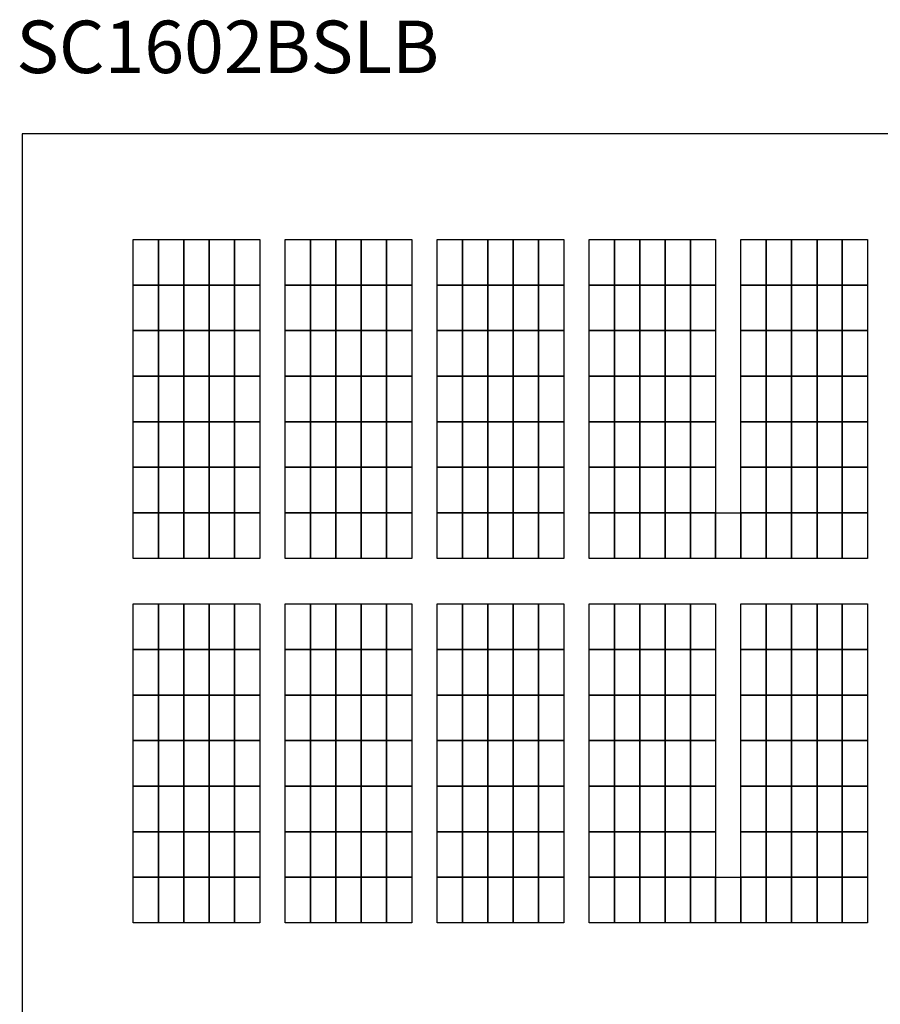
# Model space of a CAD drawing. Units: inches. Extents: x 196.3 to 214.4, y -77 to -67.9.
# Drawn here: x 196.3 to 197.6, y -71.6 to -70.1 of the extents above; entities that cross this region are included whole.
import ezdxf

# ---------------------------------------------------------------- set-up
doc = ezdxf.new("R2010")
doc.units = ezdxf.units.IN
doc.header["$MEASUREMENT"] = 0
doc.linetypes.add('ACAD_ISO02W100', pattern=[15, 12, -3])
for name, color, linetype in [('DD', 7, 'CONTINUOUS'), ('ECU内', 7, 'ACAD_ISO02W100'), ('text', 7, 'CONTINUOUS')]:
    doc.layers.add(name, color=color, linetype=linetype)
doc.styles.get("Standard").update_dxf_attribs({"font": 'txt.shx', "bigfont": '@extfont2.shx'})

msp = doc.modelspace()

# ---------------------------------------------------------------- linework, layer by layer
at = {"layer": 'DD', "color": 3}
for points in [[(196.4947, -70.4669), (196.5333, -70.4669), (196.5333, -70.5364), (196.4947, -70.5364)], [(196.5333, -70.4669), (196.572, -70.4669), (196.572, -70.5364), (196.5333, -70.5364)], [(196.572, -70.4669), (196.6106, -70.4669), (196.6106, -70.5364), (196.572, -70.5364)], [(196.6106, -70.4669), (196.6492, -70.4669), (196.6492, -70.5364), (196.6106, -70.5364)], [(196.6492, -70.4669), (196.6878, -70.4669), (196.6878, -70.5364), (196.6492, -70.5364)], [(196.7264, -70.4669), (196.765, -70.4669), (196.765, -70.5364), (196.7264, -70.5364)], [(196.765, -70.4669), (196.8036, -70.4669), (196.8036, -70.5364), (196.765, -70.5364)], [(196.8036, -70.4669), (196.8422, -70.4669), (196.8422, -70.5364), (196.8036, -70.5364)], [(196.8422, -70.4669), (196.8809, -70.4669), (196.8809, -70.5364), (196.8422, -70.5364)], [(196.8809, -70.4669), (196.9195, -70.4669), (196.9195, -70.5364), (196.8809, -70.5364)], [(196.9581, -70.4669), (196.9967, -70.4669), (196.9967, -70.5364), (196.9581, -70.5364)], [(196.9967, -70.4669), (197.0353, -70.4669), (197.0353, -70.5364), (196.9967, -70.5364)], [(197.0353, -70.4669), (197.0739, -70.4669), (197.0739, -70.5364), (197.0353, -70.5364)], [(197.0739, -70.4669), (197.1125, -70.4669), (197.1125, -70.5364), (197.0739, -70.5364)], [(197.1125, -70.4669), (197.1511, -70.4669), (197.1511, -70.5364), (197.1125, -70.5364)], [(197.1898, -70.4669), (197.2284, -70.4669), (197.2284, -70.5364), (197.1898, -70.5364)], [(197.2284, -70.4669), (197.267, -70.4669), (197.267, -70.5364), (197.2284, -70.5364)], [(197.267, -70.4669), (197.3056, -70.4669), (197.3056, -70.5364), (197.267, -70.5364)], [(197.3056, -70.4669), (197.3442, -70.4669), (197.3442, -70.5364), (197.3056, -70.5364)], [(197.3442, -70.4669), (197.3828, -70.4669), (197.3828, -70.5364), (197.3442, -70.5364)], [(197.4214, -70.4669), (197.46, -70.4669), (197.46, -70.5364), (197.4214, -70.5364)], [(197.46, -70.4669), (197.4986, -70.4669), (197.4986, -70.5364), (197.46, -70.5364)], [(197.4986, -70.4669), (197.5373, -70.4669), (197.5373, -70.5364), (197.4986, -70.5364)], [(197.5373, -70.4669), (197.5759, -70.4669), (197.5759, -70.5364), (197.5373, -70.5364)], [(197.5759, -70.4669), (197.6145, -70.4669), (197.6145, -70.5364), (197.5759, -70.5364)], [(196.4947, -70.5364), (196.5333, -70.5364), (196.5333, -70.6059), (196.4947, -70.6059)], [(196.5333, -70.5364), (196.572, -70.5364), (196.572, -70.6059), (196.5333, -70.6059)], [(196.572, -70.5364), (196.6106, -70.5364), (196.6106, -70.6059), (196.572, -70.6059)], [(196.6106, -70.5364), (196.6492, -70.5364), (196.6492, -70.6059), (196.6106, -70.6059)], [(196.6492, -70.5364), (196.6878, -70.5364), (196.6878, -70.6059), (196.6492, -70.6059)], [(196.7264, -70.5364), (196.765, -70.5364), (196.765, -70.6059), (196.7264, -70.6059)], [(196.765, -70.5364), (196.8036, -70.5364), (196.8036, -70.6059), (196.765, -70.6059)], [(196.8036, -70.5364), (196.8422, -70.5364), (196.8422, -70.6059), (196.8036, -70.6059)], [(196.8422, -70.5364), (196.8809, -70.5364), (196.8809, -70.6059), (196.8422, -70.6059)], [(196.8809, -70.5364), (196.9195, -70.5364), (196.9195, -70.6059), (196.8809, -70.6059)], [(196.9581, -70.5364), (196.9967, -70.5364), (196.9967, -70.6059), (196.9581, -70.6059)], [(196.9967, -70.5364), (197.0353, -70.5364), (197.0353, -70.6059), (196.9967, -70.6059)], [(197.0353, -70.5364), (197.0739, -70.5364), (197.0739, -70.6059), (197.0353, -70.6059)], [(197.0739, -70.5364), (197.1125, -70.5364), (197.1125, -70.6059), (197.0739, -70.6059)], [(197.1125, -70.5364), (197.1511, -70.5364), (197.1511, -70.6059), (197.1125, -70.6059)], [(197.1898, -70.5364), (197.2284, -70.5364), (197.2284, -70.6059), (197.1898, -70.6059)], [(197.2284, -70.5364), (197.267, -70.5364), (197.267, -70.6059), (197.2284, -70.6059)], [(197.267, -70.5364), (197.3056, -70.5364), (197.3056, -70.6059), (197.267, -70.6059)], [(197.3056, -70.5364), (197.3442, -70.5364), (197.3442, -70.6059), (197.3056, -70.6059)], [(197.3442, -70.5364), (197.3828, -70.5364), (197.3828, -70.6059), (197.3442, -70.6059)], [(197.4214, -70.5364), (197.46, -70.5364), (197.46, -70.6059), (197.4214, -70.6059)], [(197.46, -70.5364), (197.4986, -70.5364), (197.4986, -70.6059), (197.46, -70.6059)], [(197.4986, -70.5364), (197.5373, -70.5364), (197.5373, -70.6059), (197.4986, -70.6059)], [(197.5373, -70.5364), (197.5759, -70.5364), (197.5759, -70.6059), (197.5373, -70.6059)], [(197.5759, -70.5364), (197.6145, -70.5364), (197.6145, -70.6059), (197.5759, -70.6059)], [(196.4947, -70.6059), (196.5333, -70.6059), (196.5333, -70.6753), (196.4947, -70.6753)], [(196.5333, -70.6059), (196.572, -70.6059), (196.572, -70.6753), (196.5333, -70.6753)], [(196.572, -70.6059), (196.6106, -70.6059), (196.6106, -70.6753), (196.572, -70.6753)], [(196.6106, -70.6059), (196.6492, -70.6059), (196.6492, -70.6753), (196.6106, -70.6753)], [(196.6492, -70.6059), (196.6878, -70.6059), (196.6878, -70.6753), (196.6492, -70.6753)], [(196.7264, -70.6059), (196.765, -70.6059), (196.765, -70.6753), (196.7264, -70.6753)], [(196.765, -70.6059), (196.8036, -70.6059), (196.8036, -70.6753), (196.765, -70.6753)], [(196.8036, -70.6059), (196.8422, -70.6059), (196.8422, -70.6753), (196.8036, -70.6753)], [(196.8422, -70.6059), (196.8809, -70.6059), (196.8809, -70.6753), (196.8422, -70.6753)], [(196.8809, -70.6059), (196.9195, -70.6059), (196.9195, -70.6753), (196.8809, -70.6753)], [(196.9581, -70.6059), (196.9967, -70.6059), (196.9967, -70.6753), (196.9581, -70.6753)], [(196.9967, -70.6059), (197.0353, -70.6059), (197.0353, -70.6753), (196.9967, -70.6753)], [(197.0353, -70.6059), (197.0739, -70.6059), (197.0739, -70.6753), (197.0353, -70.6753)], [(197.0739, -70.6059), (197.1125, -70.6059), (197.1125, -70.6753), (197.0739, -70.6753)], [(197.1125, -70.6059), (197.1511, -70.6059), (197.1511, -70.6753), (197.1125, -70.6753)], [(197.1898, -70.6059), (197.2284, -70.6059), (197.2284, -70.6753), (197.1898, -70.6753)], [(197.2284, -70.6059), (197.267, -70.6059), (197.267, -70.6753), (197.2284, -70.6753)], [(197.267, -70.6059), (197.3056, -70.6059), (197.3056, -70.6753), (197.267, -70.6753)], [(197.3056, -70.6059), (197.3442, -70.6059), (197.3442, -70.6753), (197.3056, -70.6753)], [(197.3442, -70.6059), (197.3828, -70.6059), (197.3828, -70.6753), (197.3442, -70.6753)], [(197.4214, -70.6059), (197.46, -70.6059), (197.46, -70.6753), (197.4214, -70.6753)], [(197.46, -70.6059), (197.4986, -70.6059), (197.4986, -70.6753), (197.46, -70.6753)], [(197.4986, -70.6059), (197.5373, -70.6059), (197.5373, -70.6753), (197.4986, -70.6753)], [(197.5373, -70.6059), (197.5759, -70.6059), (197.5759, -70.6753), (197.5373, -70.6753)], [(197.5759, -70.6059), (197.6145, -70.6059), (197.6145, -70.6753), (197.5759, -70.6753)], [(196.4947, -70.6753), (196.5333, -70.6753), (196.5333, -70.7448), (196.4947, -70.7448)], [(196.5333, -70.6753), (196.572, -70.6753), (196.572, -70.7448), (196.5333, -70.7448)], [(196.572, -70.6753), (196.6106, -70.6753), (196.6106, -70.7448), (196.572, -70.7448)], [(196.6106, -70.6753), (196.6492, -70.6753), (196.6492, -70.7448), (196.6106, -70.7448)], [(196.6492, -70.6753), (196.6878, -70.6753), (196.6878, -70.7448), (196.6492, -70.7448)], [(196.7264, -70.6753), (196.765, -70.6753), (196.765, -70.7448), (196.7264, -70.7448)], [(196.765, -70.6753), (196.8036, -70.6753), (196.8036, -70.7448), (196.765, -70.7448)], [(196.8036, -70.6753), (196.8422, -70.6753), (196.8422, -70.7448), (196.8036, -70.7448)], [(196.8422, -70.6753), (196.8809, -70.6753), (196.8809, -70.7448), (196.8422, -70.7448)], [(196.8809, -70.6753), (196.9195, -70.6753), (196.9195, -70.7448), (196.8809, -70.7448)], [(196.9581, -70.6753), (196.9967, -70.6753), (196.9967, -70.7448), (196.9581, -70.7448)], [(196.9967, -70.6753), (197.0353, -70.6753), (197.0353, -70.7448), (196.9967, -70.7448)], [(197.0353, -70.6753), (197.0739, -70.6753), (197.0739, -70.7448), (197.0353, -70.7448)], [(197.0739, -70.6753), (197.1125, -70.6753), (197.1125, -70.7448), (197.0739, -70.7448)], [(197.1125, -70.6753), (197.1511, -70.6753), (197.1511, -70.7448), (197.1125, -70.7448)], [(197.1898, -70.6753), (197.2284, -70.6753), (197.2284, -70.7448), (197.1898, -70.7448)], [(197.2284, -70.6753), (197.267, -70.6753), (197.267, -70.7448), (197.2284, -70.7448)], [(197.267, -70.6753), (197.3056, -70.6753), (197.3056, -70.7448), (197.267, -70.7448)], [(197.3056, -70.6753), (197.3442, -70.6753), (197.3442, -70.7448), (197.3056, -70.7448)], [(197.3442, -70.6753), (197.3828, -70.6753), (197.3828, -70.7448), (197.3442, -70.7448)], [(197.4214, -70.6753), (197.46, -70.6753), (197.46, -70.7448), (197.4214, -70.7448)], [(197.46, -70.6753), (197.4986, -70.6753), (197.4986, -70.7448), (197.46, -70.7448)], [(197.4986, -70.6753), (197.5373, -70.6753), (197.5373, -70.7448), (197.4986, -70.7448)], [(197.5373, -70.6753), (197.5759, -70.6753), (197.5759, -70.7448), (197.5373, -70.7448)], [(197.5759, -70.6753), (197.6145, -70.6753), (197.6145, -70.7448), (197.5759, -70.7448)], [(196.4947, -70.7448), (196.5333, -70.7448), (196.5333, -70.8142), (196.4947, -70.8142)], [(196.5333, -70.7448), (196.572, -70.7448), (196.572, -70.8142), (196.5333, -70.8142)], [(196.572, -70.7448), (196.6106, -70.7448), (196.6106, -70.8142), (196.572, -70.8142)], [(196.6106, -70.7448), (196.6492, -70.7448), (196.6492, -70.8142), (196.6106, -70.8142)], [(196.6492, -70.7448), (196.6878, -70.7448), (196.6878, -70.8142), (196.6492, -70.8142)], [(196.7264, -70.7448), (196.765, -70.7448), (196.765, -70.8142), (196.7264, -70.8142)], [(196.765, -70.7448), (196.8036, -70.7448), (196.8036, -70.8142), (196.765, -70.8142)], [(196.8036, -70.7448), (196.8422, -70.7448), (196.8422, -70.8142), (196.8036, -70.8142)], [(196.8422, -70.7448), (196.8809, -70.7448), (196.8809, -70.8142), (196.8422, -70.8142)], [(196.8809, -70.7448), (196.9195, -70.7448), (196.9195, -70.8142), (196.8809, -70.8142)], [(196.9581, -70.7448), (196.9967, -70.7448), (196.9967, -70.8142), (196.9581, -70.8142)], [(196.9967, -70.7448), (197.0353, -70.7448), (197.0353, -70.8142), (196.9967, -70.8142)], [(197.0353, -70.7448), (197.0739, -70.7448), (197.0739, -70.8142), (197.0353, -70.8142)], [(197.0739, -70.7448), (197.1125, -70.7448), (197.1125, -70.8142), (197.0739, -70.8142)], [(197.1125, -70.7448), (197.1511, -70.7448), (197.1511, -70.8142), (197.1125, -70.8142)], [(197.1898, -70.7448), (197.2284, -70.7448), (197.2284, -70.8142), (197.1898, -70.8142)], [(197.2284, -70.7448), (197.267, -70.7448), (197.267, -70.8142), (197.2284, -70.8142)], [(197.267, -70.7448), (197.3056, -70.7448), (197.3056, -70.8142), (197.267, -70.8142)], [(197.3056, -70.7448), (197.3442, -70.7448), (197.3442, -70.8142), (197.3056, -70.8142)], [(197.3442, -70.7448), (197.3828, -70.7448), (197.3828, -70.8142), (197.3442, -70.8142)], [(197.4214, -70.7448), (197.46, -70.7448), (197.46, -70.8142), (197.4214, -70.8142)], [(197.46, -70.7448), (197.4986, -70.7448), (197.4986, -70.8142), (197.46, -70.8142)], [(197.4986, -70.7448), (197.5373, -70.7448), (197.5373, -70.8142), (197.4986, -70.8142)], [(197.5373, -70.7448), (197.5759, -70.7448), (197.5759, -70.8142), (197.5373, -70.8142)], [(197.5759, -70.7448), (197.6145, -70.7448), (197.6145, -70.8142), (197.5759, -70.8142)], [(196.4947, -70.8142), (196.5333, -70.8142), (196.5333, -70.8837), (196.4947, -70.8837)], [(196.5333, -70.8142), (196.572, -70.8142), (196.572, -70.8837), (196.5333, -70.8837)], [(196.572, -70.8142), (196.6106, -70.8142), (196.6106, -70.8837), (196.572, -70.8837)], [(196.6106, -70.8142), (196.6492, -70.8142), (196.6492, -70.8837), (196.6106, -70.8837)], [(196.6492, -70.8142), (196.6878, -70.8142), (196.6878, -70.8837), (196.6492, -70.8837)], [(196.7264, -70.8142), (196.765, -70.8142), (196.765, -70.8837), (196.7264, -70.8837)], [(196.765, -70.8142), (196.8036, -70.8142), (196.8036, -70.8837), (196.765, -70.8837)], [(196.8036, -70.8142), (196.8422, -70.8142), (196.8422, -70.8837), (196.8036, -70.8837)], [(196.8422, -70.8142), (196.8809, -70.8142), (196.8809, -70.8837), (196.8422, -70.8837)], [(196.8809, -70.8142), (196.9195, -70.8142), (196.9195, -70.8837), (196.8809, -70.8837)], [(196.9581, -70.8142), (196.9967, -70.8142), (196.9967, -70.8837), (196.9581, -70.8837)], [(196.9967, -70.8142), (197.0353, -70.8142), (197.0353, -70.8837), (196.9967, -70.8837)], [(197.0353, -70.8142), (197.0739, -70.8142), (197.0739, -70.8837), (197.0353, -70.8837)], [(197.0739, -70.8142), (197.1125, -70.8142), (197.1125, -70.8837), (197.0739, -70.8837)], [(197.1125, -70.8142), (197.1511, -70.8142), (197.1511, -70.8837), (197.1125, -70.8837)], [(197.1898, -70.8142), (197.2284, -70.8142), (197.2284, -70.8837), (197.1898, -70.8837)], [(197.2284, -70.8142), (197.267, -70.8142), (197.267, -70.8837), (197.2284, -70.8837)], [(197.267, -70.8142), (197.3056, -70.8142), (197.3056, -70.8837), (197.267, -70.8837)], [(197.3056, -70.8142), (197.3442, -70.8142), (197.3442, -70.8837), (197.3056, -70.8837)], [(197.3442, -70.8142), (197.3828, -70.8142), (197.3828, -70.8837), (197.3442, -70.8837)], [(197.4214, -70.8142), (197.46, -70.8142), (197.46, -70.8837), (197.4214, -70.8837)], [(197.46, -70.8142), (197.4986, -70.8142), (197.4986, -70.8837), (197.46, -70.8837)], [(197.4986, -70.8142), (197.5373, -70.8142), (197.5373, -70.8837), (197.4986, -70.8837)], [(197.5373, -70.8142), (197.5759, -70.8142), (197.5759, -70.8837), (197.5373, -70.8837)], [(197.5759, -70.8142), (197.6145, -70.8142), (197.6145, -70.8837), (197.5759, -70.8837)], [(196.4947, -70.8837), (196.5333, -70.8837), (196.5333, -70.9531), (196.4947, -70.9531)], [(196.5333, -70.8837), (196.572, -70.8837), (196.572, -70.9531), (196.5333, -70.9531)], [(196.572, -70.8837), (196.6106, -70.8837), (196.6106, -70.9531), (196.572, -70.9531)], [(196.6106, -70.8837), (196.6492, -70.8837), (196.6492, -70.9531), (196.6106, -70.9531)], [(196.6492, -70.8837), (196.6878, -70.8837), (196.6878, -70.9531), (196.6492, -70.9531)], [(196.7264, -70.8837), (196.765, -70.8837), (196.765, -70.9531), (196.7264, -70.9531)], [(196.765, -70.8837), (196.8036, -70.8837), (196.8036, -70.9531), (196.765, -70.9531)], [(196.8036, -70.8837), (196.8422, -70.8837), (196.8422, -70.9531), (196.8036, -70.9531)], [(196.8422, -70.8837), (196.8809, -70.8837), (196.8809, -70.9531), (196.8422, -70.9531)], [(196.8809, -70.8837), (196.9195, -70.8837), (196.9195, -70.9531), (196.8809, -70.9531)], [(196.9581, -70.8837), (196.9967, -70.8837), (196.9967, -70.9531), (196.9581, -70.9531)], [(196.9967, -70.8837), (197.0353, -70.8837), (197.0353, -70.9531), (196.9967, -70.9531)], [(197.0353, -70.8837), (197.0739, -70.8837), (197.0739, -70.9531), (197.0353, -70.9531)], [(197.0739, -70.8837), (197.1125, -70.8837), (197.1125, -70.9531), (197.0739, -70.9531)], [(197.1125, -70.8837), (197.1511, -70.8837), (197.1511, -70.9531), (197.1125, -70.9531)], [(197.1898, -70.8837), (197.2284, -70.8837), (197.2284, -70.9531), (197.1898, -70.9531)], [(197.2284, -70.8837), (197.267, -70.8837), (197.267, -70.9531), (197.2284, -70.9531)], [(197.267, -70.8837), (197.3056, -70.8837), (197.3056, -70.9531), (197.267, -70.9531)], [(197.3056, -70.8837), (197.3442, -70.8837), (197.3442, -70.9531), (197.3056, -70.9531)], [(197.3442, -70.8837), (197.3828, -70.8837), (197.3828, -70.9531), (197.3442, -70.9531)], [(197.3828, -70.8837), (197.4214, -70.8837), (197.4214, -70.9531), (197.3828, -70.9531)], [(197.4214, -70.8837), (197.46, -70.8837), (197.46, -70.9531), (197.4214, -70.9531)], [(197.46, -70.8837), (197.4986, -70.8837), (197.4986, -70.9531), (197.46, -70.9531)], [(197.4986, -70.8837), (197.5373, -70.8837), (197.5373, -70.9531), (197.4986, -70.9531)], [(197.5373, -70.8837), (197.5759, -70.8837), (197.5759, -70.9531), (197.5373, -70.9531)], [(197.5759, -70.8837), (197.6145, -70.8837), (197.6145, -70.9531), (197.5759, -70.9531)], [(196.4947, -71.0226), (196.5333, -71.0226), (196.5333, -71.092), (196.4947, -71.092)], [(196.5333, -71.0226), (196.572, -71.0226), (196.572, -71.092), (196.5333, -71.092)], [(196.572, -71.0226), (196.6106, -71.0226), (196.6106, -71.092), (196.572, -71.092)], [(196.6106, -71.0226), (196.6492, -71.0226), (196.6492, -71.092), (196.6106, -71.092)], [(196.6492, -71.0226), (196.6878, -71.0226), (196.6878, -71.092), (196.6492, -71.092)], [(196.7264, -71.0226), (196.765, -71.0226), (196.765, -71.092), (196.7264, -71.092)], [(196.765, -71.0226), (196.8036, -71.0226), (196.8036, -71.092), (196.765, -71.092)], [(196.8036, -71.0226), (196.8422, -71.0226), (196.8422, -71.092), (196.8036, -71.092)], [(196.8422, -71.0226), (196.8809, -71.0226), (196.8809, -71.092), (196.8422, -71.092)], [(196.8809, -71.0226), (196.9195, -71.0226), (196.9195, -71.092), (196.8809, -71.092)], [(196.9581, -71.0226), (196.9967, -71.0226), (196.9967, -71.092), (196.9581, -71.092)], [(196.9967, -71.0226), (197.0353, -71.0226), (197.0353, -71.092), (196.9967, -71.092)], [(197.0353, -71.0226), (197.0739, -71.0226), (197.0739, -71.092), (197.0353, -71.092)], [(197.0739, -71.0226), (197.1125, -71.0226), (197.1125, -71.092), (197.0739, -71.092)], [(197.1125, -71.0226), (197.1511, -71.0226), (197.1511, -71.092), (197.1125, -71.092)], [(197.1898, -71.0226), (197.2284, -71.0226), (197.2284, -71.092), (197.1898, -71.092)], [(197.2284, -71.0226), (197.267, -71.0226), (197.267, -71.092), (197.2284, -71.092)], [(197.267, -71.0226), (197.3056, -71.0226), (197.3056, -71.092), (197.267, -71.092)], [(197.3056, -71.0226), (197.3442, -71.0226), (197.3442, -71.092), (197.3056, -71.092)], [(197.3442, -71.0226), (197.3828, -71.0226), (197.3828, -71.092), (197.3442, -71.092)], [(197.4214, -71.0226), (197.46, -71.0226), (197.46, -71.092), (197.4214, -71.092)], [(197.46, -71.0226), (197.4986, -71.0226), (197.4986, -71.092), (197.46, -71.092)], [(197.4986, -71.0226), (197.5373, -71.0226), (197.5373, -71.092), (197.4986, -71.092)], [(197.5373, -71.0226), (197.5759, -71.0226), (197.5759, -71.092), (197.5373, -71.092)], [(197.5759, -71.0226), (197.6145, -71.0226), (197.6145, -71.092), (197.5759, -71.092)], [(196.4947, -71.092), (196.5333, -71.092), (196.5333, -71.1615), (196.4947, -71.1615)], [(196.5333, -71.092), (196.572, -71.092), (196.572, -71.1615), (196.5333, -71.1615)], [(196.572, -71.092), (196.6106, -71.092), (196.6106, -71.1615), (196.572, -71.1615)], [(196.6106, -71.092), (196.6492, -71.092), (196.6492, -71.1615), (196.6106, -71.1615)], [(196.6492, -71.092), (196.6878, -71.092), (196.6878, -71.1615), (196.6492, -71.1615)], [(196.7264, -71.092), (196.765, -71.092), (196.765, -71.1615), (196.7264, -71.1615)], [(196.765, -71.092), (196.8036, -71.092), (196.8036, -71.1615), (196.765, -71.1615)], [(196.8036, -71.092), (196.8422, -71.092), (196.8422, -71.1615), (196.8036, -71.1615)], [(196.8422, -71.092), (196.8809, -71.092), (196.8809, -71.1615), (196.8422, -71.1615)], [(196.8809, -71.092), (196.9195, -71.092), (196.9195, -71.1615), (196.8809, -71.1615)], [(196.9581, -71.092), (196.9967, -71.092), (196.9967, -71.1615), (196.9581, -71.1615)], [(196.9967, -71.092), (197.0353, -71.092), (197.0353, -71.1615), (196.9967, -71.1615)], [(197.0353, -71.092), (197.0739, -71.092), (197.0739, -71.1615), (197.0353, -71.1615)], [(197.0739, -71.092), (197.1125, -71.092), (197.1125, -71.1615), (197.0739, -71.1615)], [(197.1125, -71.092), (197.1511, -71.092), (197.1511, -71.1615), (197.1125, -71.1615)], [(197.1898, -71.092), (197.2284, -71.092), (197.2284, -71.1615), (197.1898, -71.1615)], [(197.2284, -71.092), (197.267, -71.092), (197.267, -71.1615), (197.2284, -71.1615)], [(197.267, -71.092), (197.3056, -71.092), (197.3056, -71.1615), (197.267, -71.1615)], [(197.3056, -71.092), (197.3442, -71.092), (197.3442, -71.1615), (197.3056, -71.1615)], [(197.3442, -71.092), (197.3828, -71.092), (197.3828, -71.1615), (197.3442, -71.1615)], [(197.4214, -71.092), (197.46, -71.092), (197.46, -71.1615), (197.4214, -71.1615)], [(197.46, -71.092), (197.4986, -71.092), (197.4986, -71.1615), (197.46, -71.1615)], [(197.4986, -71.092), (197.5373, -71.092), (197.5373, -71.1615), (197.4986, -71.1615)], [(197.5373, -71.092), (197.5759, -71.092), (197.5759, -71.1615), (197.5373, -71.1615)], [(197.5759, -71.092), (197.6145, -71.092), (197.6145, -71.1615), (197.5759, -71.1615)], [(196.4947, -71.1615), (196.5333, -71.1615), (196.5333, -71.2309), (196.4947, -71.2309)], [(196.5333, -71.1615), (196.572, -71.1615), (196.572, -71.2309), (196.5333, -71.2309)], [(196.572, -71.1615), (196.6106, -71.1615), (196.6106, -71.2309), (196.572, -71.2309)], [(196.6106, -71.1615), (196.6492, -71.1615), (196.6492, -71.2309), (196.6106, -71.2309)], [(196.6492, -71.1615), (196.6878, -71.1615), (196.6878, -71.2309), (196.6492, -71.2309)], [(196.7264, -71.1615), (196.765, -71.1615), (196.765, -71.2309), (196.7264, -71.2309)], [(196.765, -71.1615), (196.8036, -71.1615), (196.8036, -71.2309), (196.765, -71.2309)], [(196.8036, -71.1615), (196.8422, -71.1615), (196.8422, -71.2309), (196.8036, -71.2309)], [(196.8422, -71.1615), (196.8809, -71.1615), (196.8809, -71.2309), (196.8422, -71.2309)], [(196.8809, -71.1615), (196.9195, -71.1615), (196.9195, -71.2309), (196.8809, -71.2309)], [(196.9581, -71.1615), (196.9967, -71.1615), (196.9967, -71.2309), (196.9581, -71.2309)], [(196.9967, -71.1615), (197.0353, -71.1615), (197.0353, -71.2309), (196.9967, -71.2309)], [(197.0353, -71.1615), (197.0739, -71.1615), (197.0739, -71.2309), (197.0353, -71.2309)], [(197.0739, -71.1615), (197.1125, -71.1615), (197.1125, -71.2309), (197.0739, -71.2309)], [(197.1125, -71.1615), (197.1511, -71.1615), (197.1511, -71.2309), (197.1125, -71.2309)], [(197.1898, -71.1615), (197.2284, -71.1615), (197.2284, -71.2309), (197.1898, -71.2309)], [(197.2284, -71.1615), (197.267, -71.1615), (197.267, -71.2309), (197.2284, -71.2309)], [(197.267, -71.1615), (197.3056, -71.1615), (197.3056, -71.2309), (197.267, -71.2309)], [(197.3056, -71.1615), (197.3442, -71.1615), (197.3442, -71.2309), (197.3056, -71.2309)], [(197.3442, -71.1615), (197.3828, -71.1615), (197.3828, -71.2309), (197.3442, -71.2309)], [(197.4214, -71.1615), (197.46, -71.1615), (197.46, -71.2309), (197.4214, -71.2309)], [(197.46, -71.1615), (197.4986, -71.1615), (197.4986, -71.2309), (197.46, -71.2309)], [(197.4986, -71.1615), (197.5373, -71.1615), (197.5373, -71.2309), (197.4986, -71.2309)], [(197.5373, -71.1615), (197.5759, -71.1615), (197.5759, -71.2309), (197.5373, -71.2309)], [(197.5759, -71.1615), (197.6145, -71.1615), (197.6145, -71.2309), (197.5759, -71.2309)], [(196.4947, -71.2309), (196.5333, -71.2309), (196.5333, -71.3004), (196.4947, -71.3004)], [(196.5333, -71.2309), (196.572, -71.2309), (196.572, -71.3004), (196.5333, -71.3004)], [(196.572, -71.2309), (196.6106, -71.2309), (196.6106, -71.3004), (196.572, -71.3004)], [(196.6106, -71.2309), (196.6492, -71.2309), (196.6492, -71.3004), (196.6106, -71.3004)], [(196.6492, -71.2309), (196.6878, -71.2309), (196.6878, -71.3004), (196.6492, -71.3004)], [(196.7264, -71.2309), (196.765, -71.2309), (196.765, -71.3004), (196.7264, -71.3004)], [(196.765, -71.2309), (196.8036, -71.2309), (196.8036, -71.3004), (196.765, -71.3004)], [(196.8036, -71.2309), (196.8422, -71.2309), (196.8422, -71.3004), (196.8036, -71.3004)], [(196.8422, -71.2309), (196.8809, -71.2309), (196.8809, -71.3004), (196.8422, -71.3004)], [(196.8809, -71.2309), (196.9195, -71.2309), (196.9195, -71.3004), (196.8809, -71.3004)], [(196.9581, -71.2309), (196.9967, -71.2309), (196.9967, -71.3004), (196.9581, -71.3004)], [(196.9967, -71.2309), (197.0353, -71.2309), (197.0353, -71.3004), (196.9967, -71.3004)], [(197.0353, -71.2309), (197.0739, -71.2309), (197.0739, -71.3004), (197.0353, -71.3004)], [(197.0739, -71.2309), (197.1125, -71.2309), (197.1125, -71.3004), (197.0739, -71.3004)], [(197.1125, -71.2309), (197.1511, -71.2309), (197.1511, -71.3004), (197.1125, -71.3004)], [(197.1898, -71.2309), (197.2284, -71.2309), (197.2284, -71.3004), (197.1898, -71.3004)], [(197.2284, -71.2309), (197.267, -71.2309), (197.267, -71.3004), (197.2284, -71.3004)], [(197.267, -71.2309), (197.3056, -71.2309), (197.3056, -71.3004), (197.267, -71.3004)], [(197.3056, -71.2309), (197.3442, -71.2309), (197.3442, -71.3004), (197.3056, -71.3004)], [(197.3442, -71.2309), (197.3828, -71.2309), (197.3828, -71.3004), (197.3442, -71.3004)], [(197.4214, -71.2309), (197.46, -71.2309), (197.46, -71.3004), (197.4214, -71.3004)], [(197.46, -71.2309), (197.4986, -71.2309), (197.4986, -71.3004), (197.46, -71.3004)], [(197.4986, -71.2309), (197.5373, -71.2309), (197.5373, -71.3004), (197.4986, -71.3004)], [(197.5373, -71.2309), (197.5759, -71.2309), (197.5759, -71.3004), (197.5373, -71.3004)], [(197.5759, -71.2309), (197.6145, -71.2309), (197.6145, -71.3004), (197.5759, -71.3004)], [(196.4947, -71.3004), (196.5333, -71.3004), (196.5333, -71.3699), (196.4947, -71.3699)], [(196.5333, -71.3004), (196.572, -71.3004), (196.572, -71.3699), (196.5333, -71.3699)], [(196.572, -71.3004), (196.6106, -71.3004), (196.6106, -71.3699), (196.572, -71.3699)], [(196.6106, -71.3004), (196.6492, -71.3004), (196.6492, -71.3699), (196.6106, -71.3699)], [(196.6492, -71.3004), (196.6878, -71.3004), (196.6878, -71.3699), (196.6492, -71.3699)], [(196.7264, -71.3004), (196.765, -71.3004), (196.765, -71.3699), (196.7264, -71.3699)], [(196.765, -71.3004), (196.8036, -71.3004), (196.8036, -71.3699), (196.765, -71.3699)], [(196.8036, -71.3004), (196.8422, -71.3004), (196.8422, -71.3699), (196.8036, -71.3699)], [(196.8422, -71.3004), (196.8809, -71.3004), (196.8809, -71.3699), (196.8422, -71.3699)], [(196.8809, -71.3004), (196.9195, -71.3004), (196.9195, -71.3699), (196.8809, -71.3699)], [(196.9581, -71.3004), (196.9967, -71.3004), (196.9967, -71.3699), (196.9581, -71.3699)], [(196.9967, -71.3004), (197.0353, -71.3004), (197.0353, -71.3699), (196.9967, -71.3699)], [(197.0353, -71.3004), (197.0739, -71.3004), (197.0739, -71.3699), (197.0353, -71.3699)], [(197.0739, -71.3004), (197.1125, -71.3004), (197.1125, -71.3699), (197.0739, -71.3699)], [(197.1125, -71.3004), (197.1511, -71.3004), (197.1511, -71.3699), (197.1125, -71.3699)], [(197.1898, -71.3004), (197.2284, -71.3004), (197.2284, -71.3699), (197.1898, -71.3699)], [(197.2284, -71.3004), (197.267, -71.3004), (197.267, -71.3699), (197.2284, -71.3699)], [(197.267, -71.3004), (197.3056, -71.3004), (197.3056, -71.3699), (197.267, -71.3699)], [(197.3056, -71.3004), (197.3442, -71.3004), (197.3442, -71.3699), (197.3056, -71.3699)], [(197.3442, -71.3004), (197.3828, -71.3004), (197.3828, -71.3699), (197.3442, -71.3699)], [(197.4214, -71.3004), (197.46, -71.3004), (197.46, -71.3699), (197.4214, -71.3699)], [(197.46, -71.3004), (197.4986, -71.3004), (197.4986, -71.3699), (197.46, -71.3699)], [(197.4986, -71.3004), (197.5373, -71.3004), (197.5373, -71.3699), (197.4986, -71.3699)], [(197.5373, -71.3004), (197.5759, -71.3004), (197.5759, -71.3699), (197.5373, -71.3699)], [(197.5759, -71.3004), (197.6145, -71.3004), (197.6145, -71.3699), (197.5759, -71.3699)], [(196.4947, -71.3699), (196.5333, -71.3699), (196.5333, -71.4393), (196.4947, -71.4393)], [(196.5333, -71.3699), (196.572, -71.3699), (196.572, -71.4393), (196.5333, -71.4393)], [(196.572, -71.3699), (196.6106, -71.3699), (196.6106, -71.4393), (196.572, -71.4393)], [(196.6106, -71.3699), (196.6492, -71.3699), (196.6492, -71.4393), (196.6106, -71.4393)], [(196.6492, -71.3699), (196.6878, -71.3699), (196.6878, -71.4393), (196.6492, -71.4393)], [(196.7264, -71.3699), (196.765, -71.3699), (196.765, -71.4393), (196.7264, -71.4393)], [(196.765, -71.3699), (196.8036, -71.3699), (196.8036, -71.4393), (196.765, -71.4393)], [(196.8036, -71.3699), (196.8422, -71.3699), (196.8422, -71.4393), (196.8036, -71.4393)], [(196.8422, -71.3699), (196.8809, -71.3699), (196.8809, -71.4393), (196.8422, -71.4393)], [(196.8809, -71.3699), (196.9195, -71.3699), (196.9195, -71.4393), (196.8809, -71.4393)], [(196.9581, -71.3699), (196.9967, -71.3699), (196.9967, -71.4393), (196.9581, -71.4393)], [(196.9967, -71.3699), (197.0353, -71.3699), (197.0353, -71.4393), (196.9967, -71.4393)], [(197.0353, -71.3699), (197.0739, -71.3699), (197.0739, -71.4393), (197.0353, -71.4393)], [(197.0739, -71.3699), (197.1125, -71.3699), (197.1125, -71.4393), (197.0739, -71.4393)], [(197.1125, -71.3699), (197.1511, -71.3699), (197.1511, -71.4393), (197.1125, -71.4393)], [(197.1898, -71.3699), (197.2284, -71.3699), (197.2284, -71.4393), (197.1898, -71.4393)], [(197.2284, -71.3699), (197.267, -71.3699), (197.267, -71.4393), (197.2284, -71.4393)], [(197.267, -71.3699), (197.3056, -71.3699), (197.3056, -71.4393), (197.267, -71.4393)], [(197.3056, -71.3699), (197.3442, -71.3699), (197.3442, -71.4393), (197.3056, -71.4393)], [(197.3442, -71.3699), (197.3828, -71.3699), (197.3828, -71.4393), (197.3442, -71.4393)], [(197.4214, -71.3699), (197.46, -71.3699), (197.46, -71.4393), (197.4214, -71.4393)], [(197.46, -71.3699), (197.4986, -71.3699), (197.4986, -71.4393), (197.46, -71.4393)], [(197.4986, -71.3699), (197.5373, -71.3699), (197.5373, -71.4393), (197.4986, -71.4393)], [(197.5373, -71.3699), (197.5759, -71.3699), (197.5759, -71.4393), (197.5373, -71.4393)], [(197.5759, -71.3699), (197.6145, -71.3699), (197.6145, -71.4393), (197.5759, -71.4393)], [(196.4947, -71.4393), (196.5333, -71.4393), (196.5333, -71.5088), (196.4947, -71.5088)], [(196.5333, -71.4393), (196.572, -71.4393), (196.572, -71.5088), (196.5333, -71.5088)], [(196.572, -71.4393), (196.6106, -71.4393), (196.6106, -71.5088), (196.572, -71.5088)], [(196.6106, -71.4393), (196.6492, -71.4393), (196.6492, -71.5088), (196.6106, -71.5088)], [(196.6492, -71.4393), (196.6878, -71.4393), (196.6878, -71.5088), (196.6492, -71.5088)], [(196.7264, -71.4393), (196.765, -71.4393), (196.765, -71.5088), (196.7264, -71.5088)], [(196.765, -71.4393), (196.8036, -71.4393), (196.8036, -71.5088), (196.765, -71.5088)], [(196.8036, -71.4393), (196.8422, -71.4393), (196.8422, -71.5088), (196.8036, -71.5088)], [(196.8422, -71.4393), (196.8809, -71.4393), (196.8809, -71.5088), (196.8422, -71.5088)], [(196.8809, -71.4393), (196.9195, -71.4393), (196.9195, -71.5088), (196.8809, -71.5088)], [(196.9581, -71.4393), (196.9967, -71.4393), (196.9967, -71.5088), (196.9581, -71.5088)], [(196.9967, -71.4393), (197.0353, -71.4393), (197.0353, -71.5088), (196.9967, -71.5088)], [(197.0353, -71.4393), (197.0739, -71.4393), (197.0739, -71.5088), (197.0353, -71.5088)], [(197.0739, -71.4393), (197.1125, -71.4393), (197.1125, -71.5088), (197.0739, -71.5088)], [(197.1125, -71.4393), (197.1511, -71.4393), (197.1511, -71.5088), (197.1125, -71.5088)], [(197.1898, -71.4393), (197.2284, -71.4393), (197.2284, -71.5088), (197.1898, -71.5088)], [(197.2284, -71.4393), (197.267, -71.4393), (197.267, -71.5088), (197.2284, -71.5088)], [(197.267, -71.4393), (197.3056, -71.4393), (197.3056, -71.5088), (197.267, -71.5088)], [(197.3056, -71.4393), (197.3442, -71.4393), (197.3442, -71.5088), (197.3056, -71.5088)], [(197.3442, -71.4393), (197.3828, -71.4393), (197.3828, -71.5088), (197.3442, -71.5088)], [(197.3828, -71.4393), (197.4214, -71.4393), (197.4214, -71.5088), (197.3828, -71.5088)], [(197.4214, -71.4393), (197.46, -71.4393), (197.46, -71.5088), (197.4214, -71.5088)], [(197.46, -71.4393), (197.4986, -71.4393), (197.4986, -71.5088), (197.46, -71.5088)], [(197.4986, -71.4393), (197.5373, -71.4393), (197.5373, -71.5088), (197.4986, -71.5088)], [(197.5373, -71.4393), (197.5759, -71.4393), (197.5759, -71.5088), (197.5373, -71.5088)], [(197.5759, -71.4393), (197.6145, -71.4393), (197.6145, -71.5088), (197.5759, -71.5088)]]:
    msp.add_lwpolyline(points, close=True, dxfattribs=at)
at = {"layer": 'ECU内'}
msp.add_lwpolyline([(200.3318, -70.306), (196.3258, -70.306), (196.3258, -71.6697), (200.3318, -71.6697)], close=True, dxfattribs=at)

# ---------------------------------------------------------------- texts
at = {"layer": 'text'}
msp.add_text('SC1602BSLB', height=0.08, dxfattribs=at).set_placement((196.3166, -70.2132))

doc.saveas('drawing.dxf')
